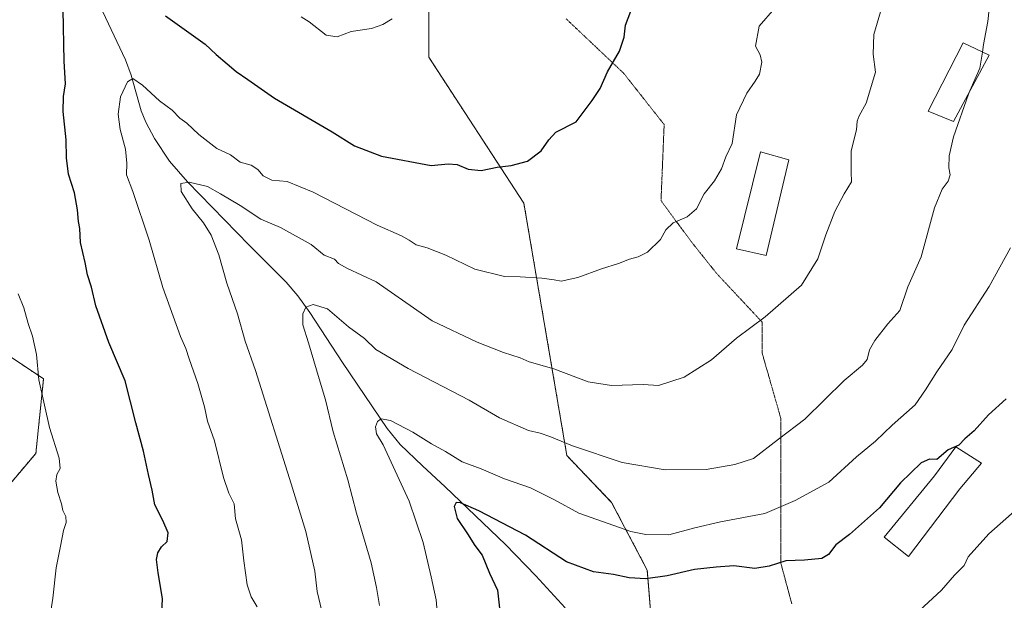
# Model space of a CAD drawing. Units: metres. Extents: x 597085 to 600525, y 4738369 to 4740731.
# Drawn here: x 597250 to 597578, y 4739518 to 4739711 of the extents above; entities that cross this region are included whole.
import ezdxf

# ---------------------------------------------------------------- set-up
doc = ezdxf.new("R2010")
doc.units = ezdxf.units.M
doc.header["$MEASUREMENT"] = 0
doc.linetypes.add('TRAZOS', pattern=[0.75, 0.5, -0.25])
doc.linetypes.add('TRAZOS2', pattern=[0.375, 0.25, -0.125])
for name, color, linetype, lineweight in [('Arbolado forestal', 92, 'TRAZOS', 0), ('Arbolado forestal CxS', 92, 'Continuous', 0), ('Corriente natural lineal', 142, 'Continuous', 13), ('Curva de nivel maestra', 36, 'Continuous', 30), ('Curva de nivel normal', 36, 'Continuous', 0), ('Edificación', 1, 'Continuous', 13), ('Edificación Cxs', 1, 'Continuous', 13), ('Matorral', 135, 'Continuous', 0), ('Matorral CxS', 135, 'Continuous', 0), ('Vía pecuaria eje', 92, 'TRAZOS2', 0)]:
    doc.layers.add(name, color=color, linetype=linetype, lineweight=lineweight)

# ---------------------------------------------------------------- blocks, each defined once
blk = doc.blocks.new('*U152')
at = {"layer": 'Arbolado forestal CxS', "color": 92, "linetype": 'Continuous', "lineweight": 0}
for points in [[(597386.52, 4739728.01, 805.94), (597386.52, 4739698.76, 803.93), (597418.25, 4739650.03, 798.5), (597432.59, 4739565.83, 783.95), (597447.51, 4739550.24, 781.83), (597459.39, 4739527.6, 776.08), (597461.9, 4739496.53, 768.66), (597460.49, 4739471.09, 767.14), (597460.54, 4739470.75, 767.12), (597464.09, 4739448.93, 765.27), (597470.19, 4739433.14, 763.82), (597472.12, 4739428.12, 763.52), (597494.75, 4739375.21, 757.81), (597515.89, 4739319.3, 758.22), (597542.95, 4739301.43, 756.72), (597560.31, 4739280.65, 753.55), (597563.87, 4739251.42, 748.63), (597563.56, 4739234.9, 744.86), (597549.89, 4739218.75, 736.07)], [(597241.6, 4739550.04, 807.8), (597255.58, 4739566.58, 805.82), (597258.14, 4739591.42, 804.63), (597242.88, 4739601.6, 806.75)]]:
    blk.add_polyline3d(points, dxfattribs=at)

msp = doc.modelspace()

# ---------------------------------------------------------------- linework, layer by layer
at = {"layer": 'Arbolado forestal', "color": 92, "linetype": 'TRAZOS', "lineweight": 0}
for points in [[(597460.54, 4739470.75, 767.12), (597460.49, 4739471.09, 767.14), (597461.9, 4739496.53, 768.66), (597459.39, 4739527.61, 776.08), (597447.51, 4739550.24, 781.83), (597432.59, 4739565.83, 783.95), (597418.25, 4739650.03, 798.5), (597386.52, 4739698.76, 803.93), (597386.52, 4739728.01, 805.94), (597375.08, 4739773.8, 807.88), (597355.25, 4739786.01, 809.28), (597343.02, 4739794.03, 809.84), (597324.53, 4739797.48, 809.79), (597310.35, 4739808, 809.66), (597298.92, 4739840.17, 810.96), (597293.08, 4739846.41, 811.15)], [(597241.6, 4739550.04, 807.8), (597255.58, 4739566.58, 805.82), (597258.14, 4739591.42, 804.63), (597242.88, 4739601.6, 806.75)]]:
    msp.add_polyline3d(points, dxfattribs=at)
at = {"layer": 'Corriente natural lineal', "color": 142, "linetype": 'Continuous', "lineweight": 13}
msp.add_polyline3d([(597269.37, 4739732.05, 799.38), (597285.51, 4739697.8, 796.24), (597287.39, 4739692.7, 795.37), (597290.7, 4739680.87, 793.28), (597292.23, 4739677.06, 792.71), (597295.09, 4739671.65, 792.55), (597300.16, 4739664.04, 791.43), (597306.1, 4739657.1, 790.21), (597326.71, 4739635.97, 788.26), (597339.04, 4739623.67, 786.59), (597342.89, 4739619.11, 785.76), (597346.91, 4739613.56, 784.22), (597357.75, 4739596.88, 782.05), (597372.65, 4739574.92, 779.62), (597377.05, 4739569.56, 778.07), (597384.41, 4739562.43, 777.21), (597392.01, 4739555.46, 776), (597412.15, 4739536.23, 773.32), (597422.2, 4739525.78, 772.55), (597431.99, 4739515.03, 771.57)], dxfattribs=at)
at = {"layer": 'Curva de nivel maestra', "color": 36, "linetype": 'Continuous', "lineweight": 30}
for points in [[(597297.24, 4739505.45, 800), (597297.74, 4739518.12, 800), (597296.34, 4739526.78, 800), (597295.8, 4739531.12, 800), (597296.2, 4739533.45, 800), (597297.49, 4739535.38, 800), (597299.35, 4739537.21, 800), (597299.68, 4739540.03, 800), (597297.95, 4739544.23, 800), (597295.21, 4739549.38, 800), (597294.4, 4739554.35, 800), (597293.1, 4739559.53, 800), (597291.46, 4739567.34, 800), (597288.88, 4739576.78, 800), (597285.34, 4739590.73, 800), (597279.92, 4739603.56, 800), (597275.6, 4739615.83, 800), (597274.11, 4739622, 800), (597272.83, 4739626.14, 800), (597272.01, 4739630.26, 800), (597270.44, 4739636.92, 800), (597270.26, 4739641.64, 800), (597269.79, 4739643.88, 800), (597269.51, 4739647.78, 800), (597268.41, 4739653.52, 800), (597266.45, 4739659.71, 800), (597265.76, 4739665.18, 800), (597265.7, 4739671.13, 800), (597264.66, 4739680.61, 800), (597264.75, 4739685.6, 800), (597265.51, 4739689.8, 800), (597265.01, 4739697.44, 800), (597264.69, 4739714.56, 800)], [(597298.78, 4739712.55, 800), (597311.99, 4739703.1, 800), (597315.65, 4739699.59, 800), (597319.4, 4739696.53, 800), (597322.31, 4739693.91, 800), (597326.28, 4739691.24, 800), (597335.15, 4739685.05, 800), (597354.35, 4739673.87, 800), (597361.81, 4739669.13, 800), (597370.78, 4739665.66, 800), (597387.37, 4739662.58, 800), (597393.03, 4739663.16, 800), (597396.03, 4739662.9, 800), (597399.7, 4739661.36, 800), (597404.03, 4739660.92, 800), (597409.37, 4739662.07, 800), (597414.03, 4739662.6, 800), (597419.49, 4739664.02, 800), (597424.02, 4739667.47, 800), (597426.53, 4739671.12, 800), (597428.92, 4739673.76, 800), (597435.7, 4739677.15, 800), (597440.99, 4739684.33, 800), (597443.64, 4739688.3, 800), (597446.11, 4739693.83, 800), (597450.14, 4739700.79, 800), (597451.71, 4739705.46, 800), (597452.12, 4739709.46, 800), (597453.95, 4739714.13, 800)], [(597579.04, 4739584.78, 775), (597573.13, 4739579.45, 775), (597568.34, 4739574.12, 775), (597565.21, 4739571.38, 775), (597563.22, 4739569.34, 775), (597559.7, 4739567.72, 775), (597555.96, 4739564.49, 775), (597553.41, 4739564.66, 775), (597550.63, 4739563.4, 775), (597543.84, 4739556.79, 775), (597536.81, 4739548.41, 775), (597526.8, 4739539.56, 775), (597522.26, 4739536.04, 775), (597519.84, 4739532.86, 775), (597517.59, 4739531.48, 775), (597511.82, 4739530.93, 775), (597505.61, 4739530.78, 775), (597500.07, 4739528.97, 775), (597495.27, 4739528.22, 775), (597488.26, 4739529.01, 775), (597482.37, 4739528.6, 775), (597475.16, 4739527.88, 775), (597466.02, 4739525.76, 775), (597458.89, 4739524.69, 775), (597453.34, 4739525.09, 775), (597448.18, 4739526.14, 775), (597441.45, 4739527.04, 775), (597432.44, 4739530.43, 775), (597418.75, 4739539.25, 775), (597403.25, 4739547.36, 775), (597397.11, 4739550.02, 775), (597395.68, 4739550.22, 775), (597395.01, 4739548.88, 775), (597396.01, 4739544.89, 775), (597399.44, 4739539.74, 775), (597401.93, 4739535.84, 775), (597404.4, 4739532.6, 775), (597406.77, 4739526.66, 775), (597409.46, 4739520.97, 775), (597410.8, 4739508.84, 775)]]:
    msp.add_polyline3d(points, dxfattribs=at)
at = {"layer": 'Curva de nivel normal', "color": 36, "linetype": 'Continuous', "lineweight": 0}
for points in [[(597571.08, 4739700.43, 785), (597571.47, 4739702.98, 785), (597572.88, 4739710.61, 785), (597573.66, 4739717.99, 785), (597573.66, 4739726.39, 785), (597574.26, 4739732, 785), (597575.63, 4739737.94, 785), (597576.31, 4739744.83, 785), (597577.31, 4739747.65, 785), (597579.78, 4739749.84, 785)], [(597329.33, 4739515.34, 795), (597327.39, 4739518.68, 795), (597326, 4739522.68, 795), (597324.93, 4739530.78, 795), (597324.14, 4739537.76, 795), (597322.17, 4739544.77, 795), (597321.69, 4739549.78, 795), (597319.92, 4739553.34, 795), (597318.11, 4739558.54, 795), (597315.14, 4739570.77, 795), (597312.82, 4739577.33, 795), (597311.84, 4739582.13, 795), (597309.56, 4739589.84, 795), (597306.63, 4739598.15, 795), (597305.58, 4739601.61, 795), (597303.82, 4739605.58, 795), (597297.95, 4739621.87, 795), (597293.37, 4739637.67, 795), (597287.85, 4739653.94, 795), (597285.78, 4739659.48, 795), (597285.9, 4739663.4, 795), (597285.43, 4739668.07, 795), (597283.7, 4739674.58, 795), (597283.06, 4739679.73, 795), (597283.84, 4739685.45, 795), (597286.16, 4739690.54, 795), (597287.94, 4739691.62, 795), (597291.08, 4739689.36, 795), (597296.74, 4739684.18, 795), (597301.06, 4739681.01, 795), (597303.61, 4739678.43, 795), (597305.85, 4739676.71, 795), (597309.9, 4739672.89, 795), (597315.88, 4739668.25, 795), (597320.47, 4739666.14, 795), (597323.73, 4739663.74, 795), (597327.3, 4739662.76, 795), (597329.55, 4739661.29, 795), (597331.36, 4739659.14, 795), (597334.27, 4739657.71, 795), (597339.35, 4739657.29, 795), (597348.02, 4739653.68, 795), (597369.36, 4739642.74, 795), (597377.43, 4739639.11, 795), (597380.02, 4739637.72, 795), (597382.36, 4739636.1, 795), (597386.07, 4739635.11, 795), (597392.24, 4739632.64, 795), (597401.89, 4739627.98, 795), (597411.83, 4739625.58, 795), (597416.99, 4739625.41, 795), (597424.25, 4739625, 795), (597428.37, 4739624.46, 795), (597430.73, 4739624.03, 795), (597436.26, 4739625.22, 795), (597444.15, 4739628.12, 795), (597449.77, 4739629.88, 795), (597453.5, 4739631.36, 795), (597456.37, 4739632.14, 795), (597459.45, 4739633.66, 795), (597463.77, 4739637.91, 795), (597465.61, 4739641.12, 795), (597468.05, 4739643.45, 795), (597472.65, 4739645.45, 795), (597475.78, 4739648.12, 795), (597478.3, 4739653.12, 795), (597481.8, 4739657.45, 795), (597484.1, 4739661.45, 795), (597485.58, 4739665.45, 795), (597487.73, 4739669.9, 795), (597489.18, 4739679.45, 795), (597492.53, 4739686.68, 795), (597495.33, 4739690.74, 795), (597496.8, 4739693.1, 795), (597497.58, 4739697.08, 795), (597496.97, 4739699.48, 795), (597495.47, 4739702.46, 795), (597496.66, 4739709.13, 795), (597501.93, 4739715.13, 795)], [(597350.85, 4739513.92, 790), (597349.38, 4739520.54, 790), (597348.55, 4739527.25, 790), (597345.52, 4739540.52, 790), (597340.69, 4739556.45, 790), (597328.82, 4739594.19, 790), (597325.34, 4739604.04, 790), (597322.81, 4739613.12, 790), (597319.22, 4739623.37, 790), (597316.52, 4739632.83, 790), (597314.04, 4739639.32, 790), (597311.47, 4739643.52, 790), (597307.67, 4739648.09, 790), (597303.99, 4739653.97, 790), (597303.93, 4739656.55, 790), (597306.69, 4739657.06, 790), (597312.79, 4739655.61, 790), (597317.12, 4739653.16, 790), (597323.68, 4739649.24, 790), (597330.54, 4739644.7, 790), (597337.14, 4739641.92, 790), (597347.36, 4739636.2, 790), (597351.69, 4739632.7, 790), (597355.12, 4739631.32, 790), (597356.51, 4739629.93, 790), (597359.45, 4739628.21, 790), (597369.01, 4739623.77, 790), (597387.68, 4739610.73, 790), (597402.72, 4739603.7, 790), (597411.41, 4739600.19, 790), (597417.03, 4739598.46, 790), (597420.03, 4739597.16, 790), (597428.27, 4739594.78, 790), (597439.73, 4739590.39, 790), (597447.45, 4739589.17, 790), (597458.07, 4739589.56, 790), (597463.15, 4739589.2, 790), (597471.69, 4739591.95, 790), (597480.85, 4739597.78, 790), (597489.13, 4739605.03, 790), (597498.72, 4739612.1, 790), (597510.74, 4739622.7, 790), (597516.29, 4739631.45, 790), (597518.94, 4739639.48, 790), (597521.9, 4739647.25, 790), (597525.01, 4739653.15, 790), (597527.49, 4739657.12, 790), (597527.32, 4739660.45, 790), (597527.39, 4739667.45, 790), (597529.14, 4739674.45, 790), (597529.37, 4739677.38, 790), (597529.99, 4739679.18, 790), (597532.34, 4739683.38, 790), (597535.46, 4739693.78, 790), (597534.72, 4739699.79, 790), (597534.94, 4739706.3, 790), (597537.63, 4739715.8, 790)], [(597344.07, 4739712.18, 805), (597346.73, 4739710.5, 805), (597352.38, 4739706.09, 805), (597355.98, 4739705.52, 805), (597360.64, 4739707.35, 805), (597367.47, 4739708.31, 805), (597371.24, 4739709.65, 805), (597374.3, 4739711.48, 805)], [(597566.95, 4739687.51, 785), (597570.26, 4739695.02, 785), (597571.08, 4739700.43, 785)], [(597370.1, 4739515.78, 785), (597369.15, 4739521.78, 785), (597367.32, 4739530.08, 785), (597362.45, 4739546.62, 785), (597359.58, 4739557.74, 785), (597354.73, 4739573.78, 785), (597352.17, 4739584.45, 785), (597349.96, 4739591.45, 785), (597346.44, 4739603.45, 785), (597344.58, 4739609.45, 785), (597344.56, 4739613.12, 785), (597345.54, 4739615.29, 785), (597348.04, 4739616.24, 785), (597352.8, 4739614.74, 785), (597359.82, 4739608.82, 785), (597365.14, 4739604.85, 785), (597368.92, 4739601.25, 785), (597379.64, 4739594.94, 785), (597400.04, 4739584.33, 785), (597410.1, 4739578.4, 785), (597419.74, 4739574.16, 785), (597423.63, 4739573.26, 785), (597426.9, 4739572.15, 785), (597434.46, 4739569.09, 785), (597450.98, 4739563.57, 785), (597465.37, 4739561.04, 785), (597478.98, 4739561.18, 785), (597488.54, 4739562.82, 785), (597494.81, 4739564.88, 785), (597503.14, 4739571.36, 785), (597511.86, 4739577.93, 785), (597525.07, 4739590.93, 785), (597531.12, 4739596.04, 785), (597532.69, 4739597.93, 785), (597533.49, 4739601.12, 785), (597535.19, 4739604.27, 785), (597539.56, 4739609.74, 785), (597543.57, 4739614.27, 785), (597546.29, 4739622.12, 785), (597550.73, 4739632.18, 785), (597555.18, 4739648.49, 785), (597557.67, 4739654.68, 785), (597559.64, 4739657.42, 785), (597560.3, 4739659.45, 785), (597559.86, 4739661.78, 785), (597559.97, 4739665.78, 785), (597561.46, 4739672.12, 785), (597566.49, 4739686.45, 785), (597566.95, 4739687.51, 785)], [(597580.51, 4739635.19, 780), (597573.4, 4739622.2, 780), (597565.03, 4739609.33, 780), (597561.01, 4739601.24, 780), (597555.95, 4739593.78, 780), (597552.12, 4739587.78, 780), (597548.7, 4739582.78, 780), (597541.04, 4739575.95, 780), (597535.44, 4739570.62, 780), (597529.17, 4739565.4, 780), (597519.9, 4739557, 780), (597508.64, 4739550.83, 780), (597498.61, 4739546.56, 780), (597483.84, 4739543.73, 780), (597475.25, 4739541.72, 780), (597466.57, 4739539.39, 780), (597458.92, 4739539.51, 780), (597453.9, 4739540.56, 780), (597436.52, 4739546.66, 780), (597428.44, 4739551.06, 780), (597420.51, 4739555.1, 780), (597411.84, 4739558.13, 780), (597404.03, 4739561.37, 780), (597397.73, 4739563.77, 780), (597392.16, 4739567.2, 780), (597387.42, 4739569.76, 780), (597381.27, 4739573.67, 780), (597373.76, 4739577.52, 780), (597370.67, 4739578.15, 780), (597369.46, 4739577.26, 780), (597368.74, 4739575.45, 780), (597369.17, 4739573.1, 780), (597371.35, 4739569.4, 780), (597373.98, 4739563.59, 780), (597380.06, 4739550.6, 780), (597384.71, 4739536.81, 780), (597387.33, 4739525.34, 780), (597388.97, 4739517.76, 780), (597390.71, 4739498.02, 780)], [(597260.29, 4739511.73, 805), (597261.21, 4739518.22, 805), (597262.36, 4739528.44, 805), (597263.79, 4739535.62, 805), (597264.79, 4739540.85, 805), (597265.65, 4739543.56, 805), (597265.57, 4739545.56, 805), (597264.6, 4739547.47, 805), (597264.17, 4739549.78, 805), (597262.93, 4739553.5, 805), (597262.19, 4739557.34, 805), (597262.52, 4739559.5, 805), (597263.63, 4739561.49, 805), (597263.32, 4739564.94, 805), (597260.18, 4739575.16, 805), (597256.55, 4739591.12, 805), (597255.81, 4739599.58, 805), (597254.51, 4739605.63, 805), (597253.04, 4739609.91, 805), (597251.57, 4739615.11, 805), (597249.66, 4739619.75, 805)], [(597550.15, 4739514.18, 770), (597557.49, 4739520.92, 770), (597561.82, 4739525.98, 770), (597565.02, 4739529.16, 770), (597566.37, 4739532.09, 770), (597573.27, 4739539.78, 770), (597590.26, 4739554.78, 770)]]:
    msp.add_polyline3d(points, dxfattribs=at)
at = {"layer": 'Edificación', "color": 1, "linetype": 'Continuous', "lineweight": 13}
for points in [[(597573.3, 4739699.35, 787.29), (597561.46, 4739677.25, 786.66), (597553.01, 4739680.69, 788.66), (597564.7, 4739703.55, 788.79), (597573.3, 4739699.35, 787.29)], [(597506.62, 4739664.51, 794.15), (597499.03, 4739632.54, 793.45), (597489.14, 4739634.76, 796.29), (597497.12, 4739667.13, 795.58), (597506.62, 4739664.51, 794.15)], [(597563.57, 4739554.72, 775.37), (597546.49, 4739532.22, 774.81), (597538.4, 4739538.6, 774.7), (597555.16, 4739559.11, 777.18), (597562.25, 4739568.81, 777.08), (597570.78, 4739563.34, 775.95), (597563.57, 4739554.72, 775.37)]]:
    msp.add_polyline3d(points, dxfattribs=at)
at = {"layer": 'Edificación Cxs', "color": 1, "linetype": 'Continuous', "lineweight": 13}
for points in [[(597573.3, 4739699.35, 787.29), (597561.46, 4739677.25, 786.66), (597553.01, 4739680.69, 788.66), (597564.7, 4739703.55, 788.79), (597573.3, 4739699.35, 787.29)], [(597506.62, 4739664.51, 794.15), (597499.03, 4739632.54, 793.45), (597489.14, 4739634.76, 796.29), (597497.12, 4739667.13, 795.58), (597506.62, 4739664.51, 794.15)], [(597563.57, 4739554.72, 775.37), (597546.49, 4739532.22, 774.81), (597538.4, 4739538.6, 774.7), (597555.16, 4739559.11, 777.18), (597562.25, 4739568.81, 777.08), (597570.78, 4739563.34, 775.95), (597563.57, 4739554.72, 775.37)]]:
    msp.add_polyline3d(points, close=True, dxfattribs=at)
at = {"layer": 'Matorral', "color": 135, "linetype": 'Continuous', "lineweight": 0}
for points in [[(597460.54, 4739470.75, 767.12), (597460.49, 4739471.09, 767.14), (597461.9, 4739496.53, 768.66), (597459.39, 4739527.61, 776.08), (597447.51, 4739550.24, 781.83), (597432.59, 4739565.83, 783.95), (597418.25, 4739650.03, 798.5), (597386.52, 4739698.76, 803.93), (597386.52, 4739728.01, 805.94), (597375.08, 4739773.8, 807.88), (597355.25, 4739786.01, 809.28), (597343.02, 4739794.03, 809.84), (597324.53, 4739797.48, 809.79), (597310.35, 4739808, 809.66), (597298.92, 4739840.17, 810.96), (597293.08, 4739846.41, 811.15)], [(597241.6, 4739550.04, 807.8), (597255.58, 4739566.58, 805.82), (597258.14, 4739591.42, 804.63), (597242.88, 4739601.6, 806.75)]]:
    msp.add_polyline3d(points, dxfattribs=at)
at = {"layer": 'Matorral CxS', "color": 135, "linetype": 'Continuous', "lineweight": 0}
for points in [[(597461.9, 4739496.53, 768.66), (597459.39, 4739527.6, 776.08), (597447.51, 4739550.24, 781.83), (597432.59, 4739565.83, 783.95), (597418.25, 4739650.03, 798.5), (597386.52, 4739698.76, 803.93), (597386.52, 4739728.01, 805.94)], [(597242.88, 4739601.6, 806.75), (597258.14, 4739591.42, 804.63), (597255.58, 4739566.58, 805.82), (597241.6, 4739550.04, 807.8)]]:
    msp.add_polyline3d(points, dxfattribs=at)
at = {"layer": 'Vía pecuaria eje', "color": 92, "linetype": 'TRAZOS2', "lineweight": 0}
msp.add_polyline3d([(597432.31, 4739711.55, 801.78), (597435.51, 4739708.52, 801.38), (597438.71, 4739705.49, 801), (597441.91, 4739702.47, 800.6), (597445.11, 4739699.44, 800.28), (597448.31, 4739696.41, 799.93), (597451.51, 4739693.38, 799.58), (597454.21, 4739689.96, 799.23), (597456.91, 4739686.53, 798.8), (597459.61, 4739683.11, 798.43), (597462.31, 4739679.68, 797.94), (597465.01, 4739676.25, 797.37), (597464.83, 4739672.01, 797.21), (597464.66, 4739667.78, 797.01), (597464.49, 4739663.54, 796.74), (597464.31, 4739659.3, 796.49), (597464.14, 4739655.06, 796.27), (597463.97, 4739650.82, 795.94), (597466.56, 4739647.32, 795.31), (597469.16, 4739643.81, 794.91), (597471.75, 4739640.31, 794.54), (597474.35, 4739636.81, 794.05), (597477.12, 4739633.34, 793.65), (597479.88, 4739629.88, 793.28), (597482.65, 4739626.42, 792.84), (597485.66, 4739623.21, 792.35), (597488.67, 4739619.99, 791.95), (597491.68, 4739616.77, 791.32), (597494.69, 4739613.55, 790.46), (597497.7, 4739610.33, 789.88), (597497.7, 4739606.87, 789.6), (597497.7, 4739603.41, 789.32), (597497.7, 4739599.95, 788.97), (597498.95, 4739595.59, 788.47), (597500.2, 4739591.23, 787.97), (597501.44, 4739586.87, 787.5), (597502.69, 4739582.51, 786.94), (597503.93, 4739578.15, 786.09), (597503.93, 4739573.48, 785.23), (597503.93, 4739568.81, 784.36), (597503.93, 4739564.14, 783.27), (597503.93, 4739559.24, 782.28), (597503.93, 4739554.35, 781.32), (597503.93, 4739549.45, 780.1), (597503.93, 4739544.56, 778.78), (597503.93, 4739539.67, 777.65), (597503.93, 4739534.77, 776.16), (597503.93, 4739529.88, 774.83), (597505.14, 4739525.38, 773.72), (597506.35, 4739520.88, 772.9), (597507.56, 4739516.38, 772.22)], dxfattribs=at)

# ---------------------------------------------------------------- block references
at = {"layer": 'Arbolado forestal CxS', "color": 92, "linetype": 'Continuous', "lineweight": 0}
msp.add_blockref('*U152', (0, 0), dxfattribs=at)

doc.saveas('drawing.dxf')
